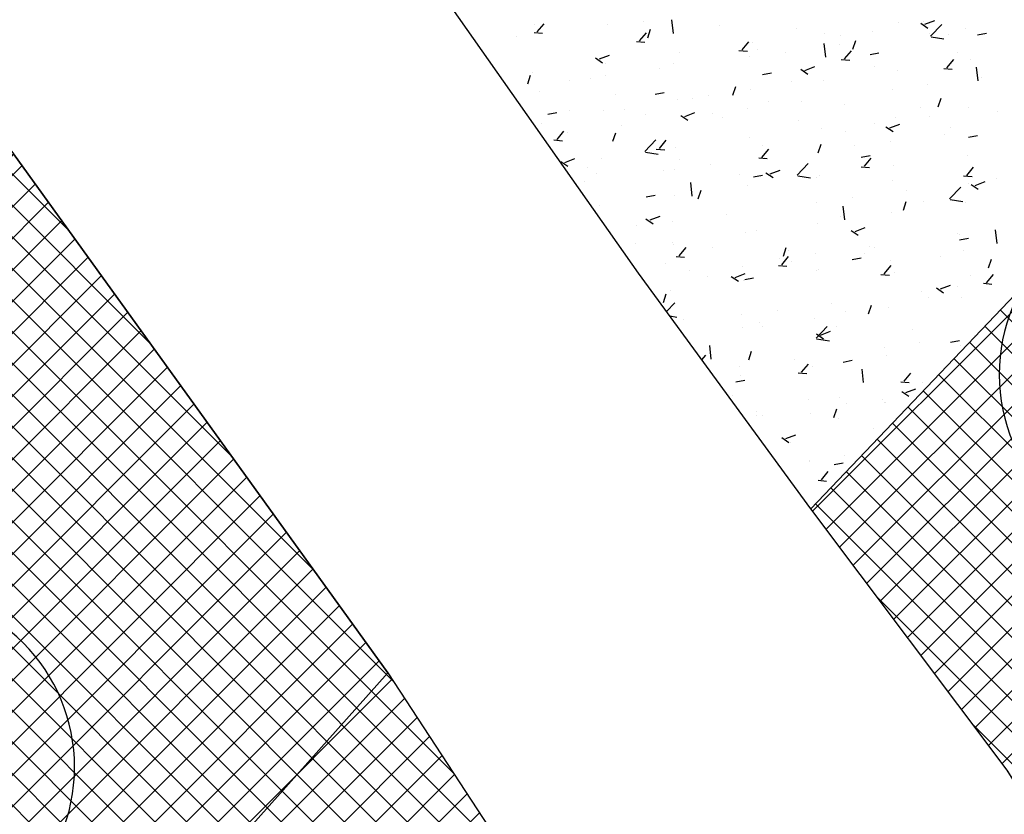
# Model space of a CAD drawing. Extents: x 588937 to 589801, y 4795689 to 4796467.
# Drawn here: x 589432 to 589443, y 4796249 to 4796258 of the extents above; entities that cross this region are included whole.
import ezdxf

# ---------------------------------------------------------------- set-up
doc = ezdxf.new("R2010")
doc.units = 0
doc.header["$LTSCALE"] = 1.5
doc.header["$MEASUREMENT"] = 0
doc.layers.get('0').update_dxf_attribs({"linetype": 'CONTINUOUS'})
for name, color, linetype in [('--AISLADA', 22, 'CONTINUOUS'), ('--INTE', 151, 'CONTINUOUS'), ('--LIMP', 7, 'CONTINUOUS'), ('--UE-MAR', 7, 'CONTINUOUS'), ('-0-MANZANA', 7, 'CONTINUOUS')]:
    doc.layers.add(name, color=color, linetype=linetype)

# ---------------------------------------------------------------- blocks, each defined once
blk = doc.blocks.new('*X22')
at = {"color": 0}
for p, q in [((589440.444, 4796252.031), (589454.097, 4796265.684)), ((589440.596, 4796251.829), (589454.268, 4796265.501)), ((589440.747, 4796251.627), (589454.439, 4796265.318)), ((589440.899, 4796251.425), (589454.61, 4796265.136)), ((589441.051, 4796251.223), (589454.781, 4796264.953)), ((589441.202, 4796251.021), (589454.952, 4796264.77)), ((589441.354, 4796250.819), (589455.123, 4796264.588)), ((589441.506, 4796250.617), (589455.294, 4796264.405)), ((589441.657, 4796250.415), (589455.464, 4796264.223)), ((589441.809, 4796250.214), (589455.635, 4796264.04)), ((589441.961, 4796250.012), (589455.806, 4796263.857)), ((589442.112, 4796249.81), (589455.977, 4796263.675)), ((589442.264, 4796249.608), (589456.148, 4796263.492)), ((589442.416, 4796249.406), (589456.319, 4796263.309)), ((589442.567, 4796249.204), (589449.372, 4796256.009)), ((589445.337, 4796251.493), (589442.546, 4796254.284)), ((589445.163, 4796251.314), (589442.373, 4796254.103)), ((589444.988, 4796251.135), (589442.201, 4796253.922)), ((589444.814, 4796250.956), (589442.028, 4796253.741)), ((589444.64, 4796250.776), (589441.856, 4796253.56)), ((589444.465, 4796250.597), (589441.683, 4796253.379)), ((589444.291, 4796250.418), (589441.511, 4796253.198)), ((589444.116, 4796250.239), (589441.338, 4796253.017)), ((589443.942, 4796250.06), (589441.166, 4796252.836)), ((589443.768, 4796249.88), (589440.993, 4796252.655)), ((589443.593, 4796249.701), (589440.82, 4796252.474)), ((589443.419, 4796249.522), (589440.648, 4796252.293)), ((589443.245, 4796249.343), (589440.475, 4796252.112)), ((589443.07, 4796249.164), (589441.171, 4796251.063)), ((589442.896, 4796248.984), (589442.239, 4796249.642))]:
    blk.add_line(p, q, dxfattribs=at)
blk = doc.blocks.new('*X25')
at = {"color": 0}
for p, q in [((589437.331, 4796257.479), (589437.331, 4796257.479)), ((589437.359, 4796257.398), (589437.436, 4796257.49)), ((589438.142, 4796257.485), (589438.142, 4796257.485)), ((589438.551, 4796257.51), (589438.551, 4796257.51)), ((589438.884, 4796257.381), (589438.866, 4796257.533)), ((589439.405, 4796257.474), (589439.405, 4796257.474)), ((589441.411, 4796257.504), (589441.411, 4796257.504)), ((589441.655, 4796257.496), (589441.735, 4796257.442)), ((589441.689, 4796257.52), (589441.689, 4796257.52)), ((589441.701, 4796257.484), (589441.813, 4796257.527)), ((589441.766, 4796257.352), (589441.891, 4796257.482)), ((589437.131, 4796257.352), (589437.131, 4796257.352)), ((589437.323, 4796257.391), (589437.418, 4796257.383)), ((589438.506, 4796257.297), (589438.583, 4796257.389)), ((589438.596, 4796257.334), (589438.628, 4796257.43)), ((589440.259, 4796257.437), (589440.259, 4796257.437)), ((589440.58, 4796257.384), (589440.58, 4796257.384)), ((589440.756, 4796257.36), (589440.756, 4796257.36)), ((589441.113, 4796257.401), (589441.113, 4796257.401)), ((589441.755, 4796257.385), (589441.755, 4796257.385)), ((589441.773, 4796257.344), (589441.915, 4796257.322)), ((589441.967, 4796257.365), (589441.967, 4796257.365)), ((589442.155, 4796257.438), (589442.155, 4796257.438)), ((589442.291, 4796257.366), (589442.391, 4796257.385)), ((589438.47, 4796257.291), (589438.566, 4796257.282)), ((589439.654, 4796257.197), (589439.731, 4796257.289)), ((589439.772, 4796257.281), (589439.772, 4796257.281)), ((589440.592, 4796257.116), (589440.574, 4796257.268)), ((589440.744, 4796257.252), (589440.744, 4796257.252)), ((589440.895, 4796257.206), (589440.928, 4796257.302)), ((589438.057, 4796257.096), (589438.169, 4796257.139)), ((589438.95, 4796257.169), (589438.95, 4796257.169)), ((589439.618, 4796257.19), (589439.713, 4796257.182)), ((589439.738, 4796257.119), (589439.738, 4796257.119)), ((589439.823, 4796257.2), (589439.823, 4796257.2)), ((589440.138, 4796257.172), (589440.138, 4796257.172)), ((589440.801, 4796257.096), (589440.879, 4796257.188)), ((589441.087, 4796257.144), (589441.187, 4796257.163)), ((589442.072, 4796257.169), (589442.072, 4796257.169)), ((589438.011, 4796257.108), (589438.091, 4796257.054)), ((589438.119, 4796257.049), (589438.119, 4796257.049)), ((589438.89, 4796257.04), (589438.89, 4796257.04)), ((589440.356, 4796256.968), (589440.468, 4796257.011)), ((589440.765, 4796257.09), (589440.861, 4796257.082)), ((589441.139, 4796257.009), (589441.139, 4796257.009)), ((589441.949, 4796256.996), (589442.026, 4796257.088)), ((589442.213, 4796257.084), (589442.213, 4796257.084)), ((589442.299, 4796256.852), (589442.282, 4796257.004)), ((589437.252, 4796256.818), (589437.284, 4796256.914)), ((589437.311, 4796256.946), (589437.311, 4796256.946)), ((589438.121, 4796256.906), (589438.121, 4796256.906)), ((589438.727, 4796256.986), (589438.727, 4796256.986)), ((589439.884, 4796256.922), (589439.984, 4796256.941)), ((589440.311, 4796256.98), (589440.39, 4796256.926)), ((589441.392, 4796256.971), (589441.392, 4796256.971)), ((589441.913, 4796256.99), (589442.009, 4796256.981)), ((589437.721, 4796256.854), (589437.721, 4796256.854)), ((589437.957, 4796256.879), (589437.957, 4796256.879)), ((589439.551, 4796256.69), (589439.584, 4796256.786)), ((589440.206, 4796256.848), (589440.206, 4796256.848)), ((589440.561, 4796256.851), (589440.561, 4796256.851)), ((589441.734, 4796256.807), (589441.734, 4796256.807)), ((589442.34, 4796256.886), (589442.34, 4796256.886)), ((589437.385, 4796256.728), (589437.385, 4796256.728)), ((589438.239, 4796256.692), (589438.239, 4796256.692)), ((589438.68, 4796256.7), (589438.78, 4796256.719)), ((589439.273, 4796256.688), (589439.273, 4796256.688)), ((589439.753, 4796256.749), (589439.753, 4796256.749)), ((589441.334, 4796256.754), (589441.334, 4796256.754)), ((589438.931, 4796256.636), (589438.931, 4796256.636)), ((589439.093, 4796256.656), (589439.093, 4796256.656)), ((589439.947, 4796256.62), (589439.947, 4796256.62)), ((589440.323, 4796256.621), (589440.323, 4796256.621)), ((589440.801, 4796256.584), (589440.801, 4796256.584)), ((589441.85, 4796256.561), (589441.883, 4796256.658)), ((589437.477, 4796256.478), (589437.577, 4796256.497)), ((589437.722, 4796256.513), (589437.722, 4796256.513)), ((589438.1, 4796256.516), (589438.1, 4796256.516)), ((589438.34, 4796256.528), (589438.34, 4796256.528)), ((589438.576, 4796256.477), (589438.576, 4796256.477)), ((589438.966, 4796256.464), (589439.046, 4796256.41)), ((589439.012, 4796256.452), (589439.124, 4796256.495)), ((589439.317, 4796256.488), (589439.317, 4796256.488)), ((589439.717, 4796256.541), (589439.717, 4796256.541)), ((589441.655, 4796256.548), (589441.655, 4796256.548)), ((589441.75, 4796256.449), (589441.75, 4796256.449)), ((589442.194, 4796256.551), (589442.194, 4796256.551)), ((589442.51, 4796256.512), (589442.51, 4796256.512)), ((589437.292, 4796256.414), (589437.292, 4796256.414)), ((589437.407, 4796256.368), (589437.407, 4796256.368)), ((589438.306, 4796256.355), (589438.306, 4796256.355)), ((589439.43, 4796256.441), (589439.43, 4796256.441)), ((589440.285, 4796256.405), (589440.285, 4796256.405)), ((589441.139, 4796256.369), (589441.139, 4796256.369)), ((589441.311, 4796256.324), (589441.423, 4796256.367)), ((589441.372, 4796256.438), (589441.372, 4796256.438)), ((589437.581, 4796256.194), (589437.658, 4796256.286)), ((589437.7, 4796256.275), (589437.7, 4796256.275)), ((589438.207, 4796256.173), (589438.239, 4796256.27)), ((589440.541, 4796256.318), (589440.541, 4796256.318)), ((589440.817, 4796256.288), (589440.817, 4796256.288)), ((589441.266, 4796256.335), (589441.345, 4796256.282)), ((589441.919, 4796256.255), (589441.919, 4796256.255)), ((589441.993, 4796256.333), (589441.993, 4796256.333)), ((589442.19, 4796256.218), (589442.29, 4796256.237)), ((589437.545, 4796256.188), (589437.64, 4796256.179)), ((589438.563, 4796256.058), (589438.688, 4796256.188)), ((589438.728, 4796256.094), (589438.805, 4796256.186)), ((589439.733, 4796256.216), (589439.733, 4796256.216)), ((589439.884, 4796256.128), (589439.884, 4796256.128)), ((589440.506, 4796256.045), (589440.539, 4796256.142)), ((589440.913, 4796256.123), (589440.913, 4796256.123)), ((589441.313, 4796256.175), (589441.313, 4796256.175)), ((589438.57, 4796256.05), (589438.712, 4796256.028)), ((589438.692, 4796256.087), (589438.788, 4796256.079)), ((589438.912, 4796256.103), (589438.912, 4796256.103)), ((589439.876, 4796255.993), (589439.953, 4796256.085)), ((589440.987, 4796255.996), (589441.087, 4796256.015)), ((589442.174, 4796256.018), (589442.174, 4796256.018)), ((589437.622, 4796255.948), (589437.702, 4796255.894)), ((589437.668, 4796255.936), (589437.78, 4796255.979)), ((589438.081, 4796255.983), (589438.081, 4796255.983)), ((589438.951, 4796255.968), (589438.951, 4796255.968)), ((589439.296, 4796255.91), (589439.296, 4796255.91)), ((589439.84, 4796255.987), (589439.935, 4796255.979)), ((589439.902, 4796255.99), (589439.902, 4796255.99)), ((589440.271, 4796255.793), (589440.396, 4796255.923)), ((589441.024, 4796255.893), (589441.101, 4796255.985)), ((589441.353, 4796255.906), (589441.353, 4796255.906)), ((589437.921, 4796255.879), (589437.921, 4796255.879)), ((589438.018, 4796255.808), (589438.018, 4796255.808)), ((589438.775, 4796255.843), (589438.775, 4796255.843)), ((589438.896, 4796255.857), (589438.896, 4796255.857)), ((589439.629, 4796255.807), (589439.629, 4796255.807)), ((589439.783, 4796255.774), (589439.883, 4796255.793)), ((589439.921, 4796255.819), (589440.001, 4796255.766)), ((589439.967, 4796255.808), (589440.079, 4796255.851)), ((589440.987, 4796255.887), (589441.083, 4796255.878)), ((589442.171, 4796255.792), (589442.248, 4796255.884)), ((589437.885, 4796255.724), (589437.885, 4796255.724)), ((589439.096, 4796255.558), (589439.079, 4796255.71)), ((589439.714, 4796255.683), (589439.714, 4796255.683)), ((589440.277, 4796255.786), (589440.42, 4796255.764)), ((589440.483, 4796255.77), (589440.483, 4796255.77)), ((589440.522, 4796255.786), (589440.522, 4796255.786)), ((589441.337, 4796255.734), (589441.337, 4796255.734)), ((589442.135, 4796255.786), (589442.231, 4796255.778)), ((589442.191, 4796255.698), (589442.191, 4796255.698)), ((589442.221, 4796255.691), (589442.3, 4796255.638)), ((589442.266, 4796255.68), (589442.379, 4796255.723)), ((589442.509, 4796255.757), (589442.509, 4796255.757)), ((589438.58, 4796255.552), (589438.68, 4796255.571)), ((589438.892, 4796255.571), (589438.892, 4796255.571)), ((589439.162, 4796255.529), (589439.194, 4796255.626)), ((589441.499, 4796255.624), (589441.499, 4796255.624)), ((589441.979, 4796255.528), (589442.103, 4796255.658)), ((589440.492, 4796255.492), (589440.492, 4796255.492)), ((589440.893, 4796255.544), (589440.893, 4796255.544)), ((589441.461, 4796255.401), (589441.494, 4796255.498)), ((589441.684, 4796255.494), (589441.684, 4796255.494)), ((589441.985, 4796255.521), (589442.127, 4796255.499)), ((589442.155, 4796255.486), (589442.155, 4796255.486)), ((589438.061, 4796255.451), (589438.061, 4796255.451)), ((589439.482, 4796255.359), (589439.482, 4796255.359)), ((589440.804, 4796255.293), (589440.786, 4796255.445)), ((589441.333, 4796255.373), (589441.333, 4796255.373)), ((589438.577, 4796255.303), (589438.657, 4796255.25)), ((589438.623, 4796255.292), (589438.735, 4796255.335)), ((589438.876, 4796255.279), (589438.876, 4796255.279)), ((589440.502, 4796255.253), (589440.502, 4796255.253)), ((589440.751, 4796255.334), (589440.751, 4796255.334)), ((589438.475, 4796255.226), (589438.475, 4796255.226)), ((589439.694, 4796255.151), (589439.694, 4796255.151)), ((589439.818, 4796255.174), (589439.818, 4796255.174)), ((589440.876, 4796255.175), (589440.956, 4796255.122)), ((589440.922, 4796255.164), (589441.034, 4796255.207)), ((589442.068, 4796255.143), (589442.068, 4796255.143)), ((589442.088, 4796255.126), (589442.088, 4796255.126)), ((589442.489, 4796255.179), (589442.489, 4796255.179)), ((589442.511, 4796255.028), (589442.494, 4796255.18)), ((589438.463, 4796255.025), (589438.463, 4796255.025)), ((589438.873, 4796255.038), (589438.873, 4796255.038)), ((589442.09, 4796255.071), (589442.19, 4796255.089)), ((589438.885, 4796255.013), (589438.885, 4796255.013)), ((589438.95, 4796254.89), (589439.027, 4796254.982)), ((589439.317, 4796254.989), (589439.317, 4796254.989)), ((589440.117, 4796254.885), (589440.149, 4796254.982)), ((589440.171, 4796254.953), (589440.171, 4796254.953)), ((589440.472, 4796254.913), (589440.472, 4796254.913)), ((589441.026, 4796254.917), (589441.026, 4796254.917)), ((589441.078, 4796254.993), (589441.078, 4796254.993)), ((589441.135, 4796254.983), (589441.135, 4796254.983)), ((589442.135, 4796254.953), (589442.135, 4796254.953)), ((589438.801, 4796254.81), (589438.801, 4796254.81)), ((589438.914, 4796254.884), (589439.01, 4796254.875)), ((589440.071, 4796254.861), (589440.071, 4796254.861)), ((589440.098, 4796254.79), (589440.175, 4796254.882)), ((589440.202, 4796254.822), (589440.202, 4796254.822)), ((589440.886, 4796254.849), (589440.987, 4796254.867)), ((589441.314, 4796254.841), (589441.314, 4796254.841)), ((589441.88, 4796254.881), (589441.88, 4796254.881)), ((589442.416, 4796254.757), (589442.449, 4796254.854)), ((589439.061, 4796254.728), (589439.061, 4796254.728)), ((589439.578, 4796254.648), (589439.69, 4796254.691)), ((589439.655, 4796254.774), (589439.655, 4796254.774)), ((589440.062, 4796254.783), (589440.157, 4796254.775)), ((589440.483, 4796254.721), (589440.483, 4796254.721)), ((589440.509, 4796254.738), (589440.509, 4796254.738)), ((589441.246, 4796254.689), (589441.323, 4796254.781)), ((589441.363, 4796254.702), (589441.363, 4796254.702)), ((589439.268, 4796254.662), (589439.268, 4796254.662)), ((589439.532, 4796254.659), (589439.612, 4796254.605)), ((589439.675, 4796254.618), (589439.675, 4796254.618)), ((589439.683, 4796254.627), (589439.783, 4796254.645)), ((589441.209, 4796254.683), (589441.305, 4796254.675)), ((589442.217, 4796254.666), (589442.217, 4796254.666)), ((589442.357, 4796254.583), (589442.453, 4796254.574)), ((589442.393, 4796254.589), (589442.47, 4796254.681)), ((589438.772, 4796254.369), (589438.805, 4796254.466)), ((589438.853, 4796254.506), (589438.853, 4796254.506)), ((589441.667, 4796254.495), (589441.667, 4796254.495)), ((589441.831, 4796254.531), (589441.911, 4796254.477)), ((589441.877, 4796254.52), (589441.989, 4796254.563)), ((589442.068, 4796254.548), (589442.068, 4796254.548)), ((589438.806, 4796254.267), (589438.9, 4796254.365)), ((589440.657, 4796254.362), (589440.657, 4796254.362)), ((589441.746, 4796254.423), (589441.746, 4796254.423)), ((589442.116, 4796254.421), (589442.116, 4796254.421)), ((589440.051, 4796254.282), (589440.051, 4796254.282)), ((589440.813, 4796254.262), (589440.813, 4796254.262)), ((589441.072, 4796254.241), (589441.104, 4796254.338)), ((589441.294, 4796254.308), (589441.294, 4796254.308)), ((589438.843, 4796254.218), (589438.924, 4796254.205)), ((589438.999, 4796254.176), (589438.999, 4796254.176)), ((589439.65, 4796254.23), (589439.65, 4796254.23)), ((589439.853, 4796254.14), (589439.853, 4796254.14)), ((589440.463, 4796254.188), (589440.463, 4796254.188)), ((589439.655, 4796254.086), (589439.655, 4796254.086)), ((589439.879, 4796254.102), (589439.879, 4796254.102)), ((589440.483, 4796253.97), (589440.608, 4796254.1)), ((589440.533, 4796254.003), (589440.645, 4796254.046)), ((589440.707, 4796254.103), (589440.707, 4796254.103)), ((589441.561, 4796254.067), (589441.561, 4796254.067)), ((589440.487, 4796254.015), (589440.567, 4796253.961)), ((589440.489, 4796253.962), (589440.632, 4796253.94)), ((589441.647, 4796253.917), (589441.647, 4796253.917)), ((589441.989, 4796253.923), (589442.09, 4796253.942)), ((589442.253, 4796253.997), (589442.253, 4796253.997)), ((589439.308, 4796253.734), (589439.291, 4796253.886)), ((589439.728, 4796253.725), (589439.76, 4796253.822)), ((589441.246, 4796253.864), (589441.246, 4796253.864)), ((589442.096, 4796253.888), (589442.096, 4796253.888)), ((589439.204, 4796253.724), (589439.249, 4796253.779)), ((589440.236, 4796253.731), (589440.236, 4796253.731)), ((589440.786, 4796253.701), (589440.886, 4796253.72)), ((589441.275, 4796253.775), (589441.275, 4796253.775)), ((589439.63, 4796253.651), (589439.63, 4796253.651)), ((589440.32, 4796253.586), (589440.397, 4796253.678)), ((589440.444, 4796253.655), (589440.444, 4796253.655)), ((589441.016, 4796253.47), (589440.998, 4796253.622)), ((589439.582, 4796253.479), (589439.683, 4796253.498)), ((589439.636, 4796253.553), (589439.636, 4796253.553)), ((589440.284, 4796253.58), (589440.379, 4796253.572)), ((589441.431, 4796253.479), (589441.527, 4796253.471)), ((589441.468, 4796253.486), (589441.545, 4796253.578)), ((589441.442, 4796253.371), (589441.522, 4796253.317)), ((589441.488, 4796253.359), (589441.6, 4796253.402)), ((589441.68, 4796253.468), (589441.68, 4796253.468)), ((589439.542, 4796253.322), (589439.542, 4796253.322)), ((589440.396, 4796253.286), (589440.396, 4796253.286)), ((589440.747, 4796253.308), (589440.747, 4796253.308)), ((589441.226, 4796253.286), (589441.226, 4796253.286)), ((589441.25, 4796253.25), (589441.25, 4796253.25)), ((589439.813, 4796253.148), (589439.813, 4796253.148)), ((589440.683, 4796253.081), (589440.715, 4796253.177)), ((589440.825, 4796253.233), (589440.825, 4796253.233)), ((589441.256, 4796253.243), (589441.256, 4796253.243)), ((589439.815, 4796253.1), (589439.815, 4796253.1)), ((589439.879, 4796253.107), (589439.879, 4796253.107)), ((589440.425, 4796253.123), (589440.425, 4796253.123)), ((589440.733, 4796253.071), (589440.733, 4796253.071)), ((589441.13, 4796252.956), (589441.13, 4796252.956)), ((589440.098, 4796252.855), (589440.177, 4796252.801)), ((589440.144, 4796252.843), (589440.256, 4796252.886)), ((589440.197, 4796252.796), (589440.197, 4796252.796)), ((589440.404, 4796252.602), (589440.404, 4796252.602)), ((589440.405, 4796252.59), (589440.405, 4796252.59)), ((589440.805, 4796252.655), (589440.805, 4796252.655)), ((589440.685, 4796252.554), (589440.786, 4796252.572)), ((589440.506, 4796252.376), (589440.601, 4796252.368)), ((589440.542, 4796252.383), (589440.619, 4796252.475))]:
    blk.add_line(p, q, dxfattribs=at)
blk = doc.blocks.new('REFX-UE')
at = {"layer": '--UE-MAR'}
for points in [[(589444.503, 4796251.594), (589444.503, 4796251.594, 0.414213), (589446.472, 4796253.563, 0.414214), (589444.503, 4796255.532, 0.414214), (589442.535, 4796253.563, 0.414213), (589444.503, 4796251.594)], [(589430.206, 4796247.195), (589430.206, 4796247.195, 0.414213), (589432.175, 4796249.164, 0.414214), (589430.206, 4796251.133, 0.414214), (589428.237, 4796249.164, 0.414213), (589430.206, 4796247.195)]]:
    blk.add_lwpolyline(points, format="xyb", close=True, dxfattribs=at)

msp = doc.modelspace()

# ---------------------------------------------------------------- hatches: boundary and pattern name
at = {"layer": '--INTE'}
h = msp.add_hatch(dxfattribs=at)
h.set_pattern_fill('_USER', color=256, scale=0.25, angle=45, style=0, double=1, pattern_type=0)
h.set_pattern_definition([(45, (0, 0), (-0.176776695297, 0.176776695297), []), (135, (0, 0), (-0.176776695297, -0.176776695297), [])])
h.paths.add_polyline_path([(589421.572, 4796244.431), (589431.492, 4796256.034), (589435.686, 4796250.219), (589442.094, 4796240.43), (589429.821, 4796232.909), (589426.099, 4796239.482)])

# ---------------------------------------------------------------- linework, layer by layer
at = {"layer": '--LIMP'}
for points in [[(589446.153, 4796258.069), (589440.424, 4796252.058), (589438.492, 4796254.696), (589434.221, 4796260.776), (589446.179, 4796273.758), (589451.445, 4796268.39), (589443.916, 4796260.431), (589443.916, 4796260.431)], [(589442.785, 4796248.871), (589442.622, 4796249.131), (589440.424, 4796252.058), (589446.153, 4796258.069), (589443.916, 4796260.431), (589451.445, 4796268.39), (589453.756, 4796266.048), (589456.571, 4796263.039), (589451.083, 4796257.399), (589450.877, 4796257.617), (589449.342, 4796256.04), (589449.549, 4796255.822), (589442.785, 4796248.871)], [(589431.492, 4796256.034), (589421.572, 4796244.431), (589426.099, 4796239.482), (589435.686, 4796250.219)], [(589442.094, 4796240.43), (589442.094, 4796240.43), (589429.821, 4796232.909), (589426.099, 4796239.482), (589435.686, 4796250.219)]]:
    msp.add_lwpolyline(points, close=True, dxfattribs=at)
at = {"layer": '-0-MANZANA'}
for points in [[(589395.527, 4796272.005), (589398.954, 4796274.552), (589414.6, 4796272.595), (589414.6, 4796272.595), (589420.288, 4796268.019), (589426.623, 4796262.72), (589429.086, 4796259.33), (589431.492, 4796256.034), (589435.686, 4796250.219), (589442.094, 4796240.43), (589444.761, 4796236.805), (589447.148, 4796232.815), (589450.199, 4796228.239), (589457.316, 4796217.624), (589457.316, 4796217.624), (589442.879, 4796207.211), (589429.821, 4796232.909), (589426.099, 4796239.482), (589421.572, 4796244.431), (589418.516, 4796247.332), (589416.101, 4796250.786), (589410.173, 4796256.392), (589395.527, 4796272.005)], [(589446.179, 4796273.758), (589451.445, 4796268.39), (589453.756, 4796266.048), (589453.756, 4796266.048), (589463.021, 4796256.146), (589446.808, 4796242.455), (589442.622, 4796249.131), (589440.424, 4796252.058), (589438.492, 4796254.696), (589434.221, 4796260.776)]]:
    msp.add_lwpolyline(points, close=True, dxfattribs=at)

# ---------------------------------------------------------------- block references
at = {"layer": '--AISLADA'}
msp.add_blockref('*X25', (0, 0), dxfattribs=at)
at = {"layer": '--INTE'}
msp.add_blockref('*X22', (0, 0), dxfattribs=at)
msp.add_blockref('REFX-UE', (0, 0))

doc.saveas('drawing.dxf')
